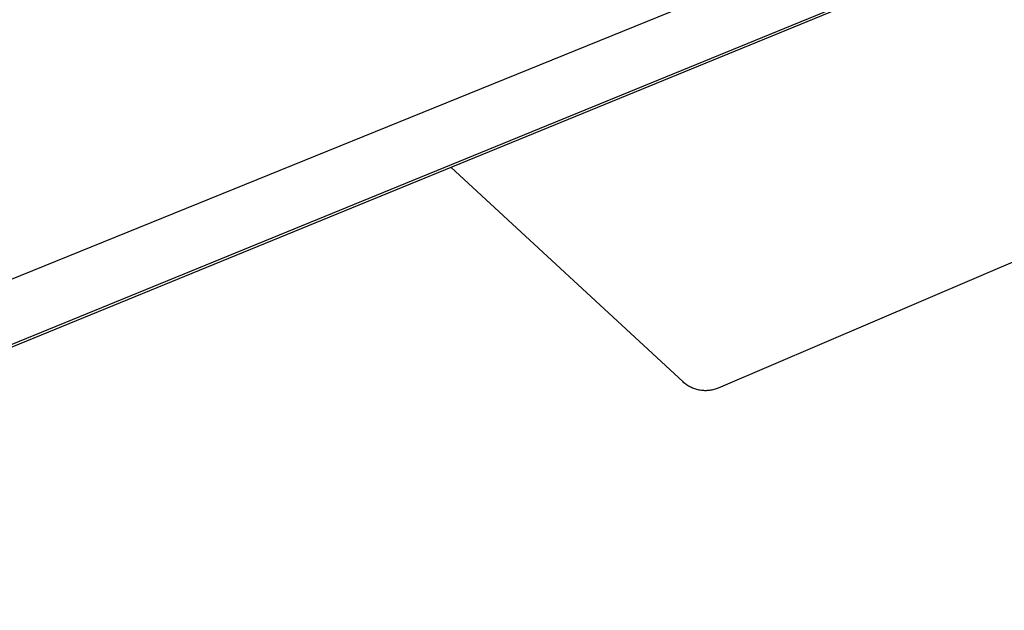
# Model space of a CAD drawing. Units: millimetres. Extents: x -1429 to 1307, y -956 to 959.
# Drawn here: x -994 to -689, y -914 to -731 of the extents above; entities that cross this region are included whole.
import ezdxf

# ---------------------------------------------------------------- set-up
doc = ezdxf.new("R2010")
doc.units = ezdxf.units.MM
doc.header["$MEASUREMENT"] = 0
doc.layers.add('Make2D$visible$lines', color=7, linetype='Continuous', true_color=0x000000)

msp = doc.modelspace()

# ---------------------------------------------------------------- linework, layer by layer
at = {"layer": 'Make2D$visible$lines', "color": 7, "true_color": 0xffffff}
for p, q in [((-1196.3, -913.28), (-387.42, -582.66)), ((-1196.26, -914.07), (-387.51, -583.39)), ((-1187.23, -888.64), (-455.45, -592.11)), ((-482.34, -718.96), (-778.02, -845.3)), ((-788.91, -843.4), (-860.83, -776.92)), ((-788.65, -843.63), (-788.91, -843.4)), ((-788.38, -843.86), (-788.65, -843.63)), ((-788.1, -844.08), (-788.38, -843.86)), ((-787.81, -844.29), (-788.1, -844.08)), ((-787.52, -844.48), (-787.81, -844.29)), ((-787.22, -844.67), (-787.52, -844.48)), ((-786.91, -844.85), (-787.22, -844.67)), ((-786.59, -845.01), (-786.91, -844.85)), ((-786.28, -845.17), (-786.59, -845.01)), ((-785.95, -845.31), (-786.28, -845.17)), ((-785.62, -845.44), (-785.95, -845.31)), ((-785.29, -845.56), (-785.62, -845.44)), ((-784.95, -845.67), (-785.29, -845.56)), ((-784.61, -845.77), (-784.95, -845.67)), ((-784.27, -845.86), (-784.61, -845.77)), ((-783.92, -845.93), (-784.27, -845.86)), ((-783.57, -845.99), (-783.92, -845.93)), ((-783.22, -846.04), (-783.57, -845.99)), ((-782.87, -846.07), (-783.22, -846.04)), ((-782.52, -846.1), (-782.87, -846.07)), ((-782.16, -846.11), (-782.52, -846.1)), ((-781.81, -846.11), (-782.16, -846.11)), ((-781.45, -846.1), (-781.81, -846.11)), ((-781.1, -846.07), (-781.45, -846.1)), ((-780.75, -846.04), (-781.1, -846.07)), ((-780.4, -845.99), (-780.75, -846.04)), ((-780.05, -845.92), (-780.4, -845.99)), ((-779.7, -845.85), (-780.05, -845.92)), ((-779.36, -845.76), (-779.7, -845.85)), ((-779.02, -845.67), (-779.36, -845.76)), ((-778.68, -845.56), (-779.02, -845.67)), ((-778.35, -845.43), (-778.68, -845.56)), ((-778.02, -845.3), (-778.35, -845.43))]:
    msp.add_line(p, q, dxfattribs=at)

doc.saveas('drawing.dxf')
